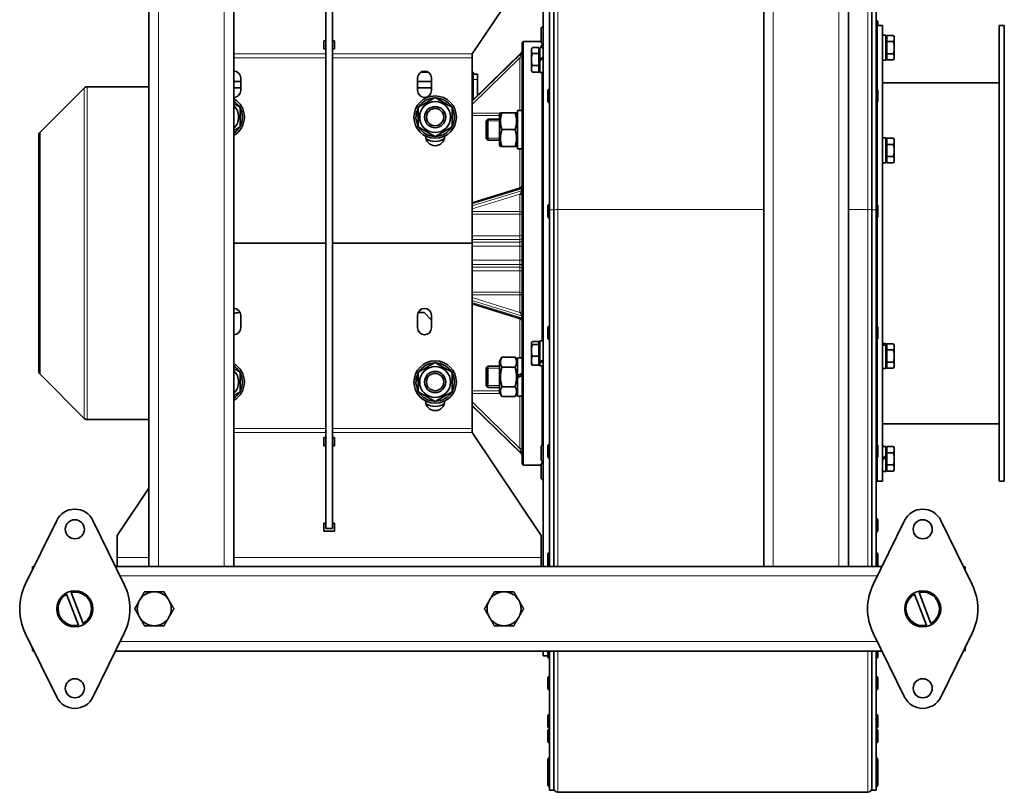
# Model space of a CAD drawing. Units: millimetres. Extents: x 37 to 2089, y -335 to 1941.
# Drawn here: x 833 to 1297, y 1394 to 1759 of the extents above; entities that cross this region are included whole.
import ezdxf

# ---------------------------------------------------------------- set-up
doc = ezdxf.new("R2010")
doc.units = ezdxf.units.MM
doc.layers.add('Widoczne (ISO)', color=7, linetype='Continuous', lineweight=35, true_color=0xe60000)
doc.layers.add('Widoczne wąskie (ISO)', color=7, linetype='Continuous', lineweight=9, true_color=0x8080ff)

msp = doc.modelspace()

# ---------------------------------------------------------------- linework, layer by layer
at = {"layer": 'Widoczne (ISO)'}
for p, q in [((893.94, 1500.59), (893.94, 1805.59)), ((933.94, 1500.59), (933.94, 1805.59)), ((1079.94, 1805.59), (1079.94, 1500.59)), ((1082.94, 1668.86), (1082.94, 1805.59)), ((1084.94, 1805.59), (1084.94, 1668.86)), ((1183.94, 1805.59), (1183.94, 1500.59)), ((1223.94, 1805.59), (1223.94, 1500.59)), ((1234.94, 1668.86), (1234.94, 1805.59)), ((1236.94, 1805.59), (1236.94, 1668.86)), ((1046.45, 1742.42), (1078.94, 1791.06)), ((977.44, 1518.54), (977.44, 1787.65)), ((980.44, 1518.54), (980.44, 1787.65)), ((1237.02, 1758.29), (1236.94, 1758.29)), ((1237.44, 1755.84), (1237.44, 1725.71)), ((1237.44, 1755.84), (1239.94, 1755.84)), ((1237.74, 1757.57), (1237.74, 1755.84)), ((1239.94, 1755.84), (1239.94, 1540.84)), ((1294.94, 1755.84), (1294.94, 1540.84)), ((1294.94, 1755.84), (1297.44, 1755.84)), ((1297.44, 1755.84), (1297.44, 1540.84)), ((1078.94, 1748.13), (1078.94, 1754.33)), ((1079.84, 1755.23), (1079.94, 1755.23)), ((1237.02, 1751.79), (1236.94, 1751.79)), ((1239.94, 1751.24), (1241.54, 1751.24)), ((1241.54, 1751.24), (1241.54, 1739.44)), ((976.44, 1744.75), (976.44, 1748.63)), ((976.44, 1748.63), (977.44, 1748.63)), ((976.44, 1748.62), (977.44, 1748.62)), ((980.44, 1748.63), (981.44, 1748.63)), ((980.44, 1748.62), (981.44, 1748.62)), ((981.44, 1748.63), (981.44, 1744.75)), ((1069.94, 1747.84), (1070.44, 1748.34)), ((1069.94, 1548.84), (1069.94, 1747.84)), ((1070.44, 1748.34), (1070.44, 1548.34)), ((1078.94, 1748.34), (1070.44, 1748.34)), ((1079.44, 1746.65), (1079.44, 1747.32)), ((1079.84, 1747.23), (1079.94, 1747.23)), ((1079.84, 1746.74), (1079.94, 1746.74)), ((1237.44, 1748.34), (1236.94, 1748.34)), ((1242.04, 1749.78), (1241.54, 1749.78)), ((1242.04, 1751.12), (1245.1, 1751.12)), ((1242.04, 1748.23), (1242.04, 1751.12)), ((1242.04, 1748.23), (1245.1, 1748.23)), ((1242.04, 1742.46), (1242.04, 1748.23)), ((1245.54, 1750.34), (1245.1, 1751.12)), ((1245.54, 1749.67), (1245.54, 1750.34)), ((1245.54, 1745.34), (1245.54, 1749.67)), ((977.44, 1744.75), (976.44, 1744.75)), ((981.44, 1744.75), (980.44, 1744.75)), ((1069.64, 1743.01), (1046.44, 1720.33)), ((1046.44, 1740.49), (1046.44, 1742.41)), ((1074.34, 1744.59), (1074.73, 1745.27)), ((1074.34, 1744.59), (1074.34, 1744)), ((1074.34, 1744), (1074.34, 1739.75)), ((1077.84, 1745.37), (1074.79, 1745.37)), ((1077.84, 1742.64), (1074.79, 1742.64)), ((1077.84, 1745.37), (1077.84, 1742.64)), ((1077.84, 1744.03), (1078.34, 1744.03)), ((1077.84, 1742.64), (1077.84, 1736.87)), ((1078.34, 1745.49), (1078.34, 1739.91)), ((1078.34, 1745.49), (1079.94, 1745.49)), ((1078.94, 1745.49), (1078.94, 1745.84)), ((1237.44, 1742.34), (1236.94, 1742.34)), ((1242.04, 1742.46), (1245.1, 1742.46)), ((1242.04, 1739.57), (1242.04, 1742.46)), ((1245.54, 1741.01), (1245.54, 1745.34)), ((1046.44, 1653.09), (1046.44, 1740.49)), ((1074.34, 1739.75), (1074.34, 1735.34)), ((1079.94, 1740.84), (1078.34, 1739.91)), ((1078.34, 1739.27), (1079.94, 1740.2)), ((1078.34, 1739.27), (1078.34, 1739.91)), ((1078.34, 1739.27), (1078.34, 1733.69)), ((1236.94, 1740.34), (1237.44, 1740.34)), ((1239.94, 1739.44), (1241.54, 1739.44)), ((1242.04, 1740.9), (1241.54, 1740.9)), ((1242.04, 1739.57), (1245.1, 1739.57)), ((1245.54, 1740.34), (1245.1, 1739.57)), ((1245.54, 1740.34), (1245.54, 1741.01)), ((1025.68, 1733.84), (1022.21, 1733.84)), ((1046.94, 1733.84), (1046.44, 1733.84)), ((1046.94, 1732.84), (1046.94, 1733.84)), ((1046.94, 1732.84), (1046.94, 1730.47)), ((1046.94, 1732.84), (1048.94, 1732.84)), ((1048.94, 1732.84), (1048.94, 1730.34)), ((1074.34, 1735.34), (1074.34, 1734.59)), ((1074.34, 1734.59), (1074.73, 1733.92)), ((1077.84, 1736.87), (1074.79, 1736.87)), ((1077.84, 1733.82), (1074.79, 1733.82)), ((1077.84, 1736.87), (1077.84, 1733.82)), ((1077.84, 1735.15), (1078.34, 1735.15)), ((1078.34, 1733.69), (1079.94, 1733.69)), ((1079.44, 1607.01), (1079.44, 1733.69)), ((933.94, 1729.34), (937.19, 1729.34)), ((937.19, 1731.09), (937.19, 1725.09)), ((1020.69, 1725.09), (1020.69, 1731.09)), ((1020.69, 1729.34), (1027.19, 1729.34)), ((1027.19, 1731.09), (1027.19, 1725.09)), ((1046.94, 1720.82), (1046.94, 1730.47)), ((1048.94, 1722.77), (1048.94, 1730.34)), ((1239.94, 1728.84), (1294.94, 1728.84)), ((842.53, 1705.45), (863.34, 1726.26)), ((893.94, 1726.84), (864.75, 1726.84)), ((933.94, 1726.34), (937.19, 1726.34)), ((1020.69, 1726.34), (1027.19, 1726.34)), ((1082.14, 1720.07), (1082.14, 1725.13)), ((1082.86, 1725.85), (1082.94, 1725.85)), ((1237.02, 1725.85), (1236.94, 1725.85)), ((1237.74, 1725.13), (1237.74, 1720.07)), ((1082.86, 1719.35), (1082.94, 1719.35)), ((1237.02, 1719.35), (1236.94, 1719.35)), ((1237.44, 1719.48), (1237.44, 1671.27)), ((1020.06, 1714.3), (1020.94, 1714.3)), ((1059.34, 1713.98), (1059.75, 1714.68)), ((1059.75, 1714.68), (1060.46, 1714.68)), ((1060.46, 1714.68), (1066.62, 1714.68)), ((1066.62, 1714.68), (1067.34, 1714.68)), ((1067.74, 1713.98), (1067.34, 1714.68)), ((1067.74, 1715.72), (1067.74, 1697.63)), ((1068.51, 1715.73), (1069.94, 1715.73)), ((1020.94, 1713.42), (1019.93, 1713.42)), ((1052.94, 1710.76), (1053.86, 1711.68)), ((1052.94, 1702.6), (1052.94, 1710.76)), ((1053.86, 1711.68), (1053.86, 1701.68)), ((1059.34, 1711.68), (1053.86, 1711.68)), ((1059.34, 1713.98), (1059.34, 1699.38)), ((1060.46, 1706.68), (1066.62, 1706.68)), ((841.94, 1592.65), (841.94, 1704.04)), ((1024.44, 1703.59), (1024.44, 1703.66)), ((1033.44, 1703.66), (1033.44, 1703.59)), ((1052.94, 1702.6), (1053.86, 1701.68)), ((1059.34, 1701.68), (1053.86, 1701.68)), ((1239.94, 1702.74), (1241.54, 1702.74)), ((1241.54, 1702.74), (1241.54, 1690.94)), ((1242.04, 1701.28), (1241.54, 1701.28)), ((1242.04, 1702.62), (1245.1, 1702.62)), ((1242.04, 1699.73), (1242.04, 1702.62)), ((1245.54, 1701.84), (1245.1, 1702.62)), ((1245.54, 1701.17), (1245.54, 1701.84)), ((1245.54, 1696.84), (1245.54, 1701.17)), ((1059.34, 1699.38), (1059.75, 1698.68)), ((1060.46, 1698.68), (1059.75, 1698.68)), ((1060.46, 1698.68), (1066.62, 1698.68)), ((1067.34, 1698.68), (1066.62, 1698.68)), ((1067.74, 1699.38), (1067.34, 1698.68)), ((1067.74, 1697.63), (1069.94, 1697.63)), ((1237.44, 1699.84), (1236.94, 1699.84)), ((1242.04, 1699.73), (1245.1, 1699.73)), ((1242.04, 1693.96), (1242.04, 1699.73)), ((1245.54, 1692.51), (1245.54, 1696.84)), ((1237.44, 1693.84), (1236.94, 1693.84)), ((1239.94, 1690.94), (1241.54, 1690.94)), ((1242.04, 1692.4), (1241.54, 1692.4)), ((1242.04, 1693.96), (1245.1, 1693.96)), ((1242.04, 1691.07), (1242.04, 1693.96)), ((1242.04, 1691.07), (1245.1, 1691.07)), ((1245.54, 1691.84), (1245.1, 1691.07)), ((1245.54, 1691.84), (1245.54, 1692.51)), ((1069.24, 1679.28), (1046.44, 1672.21)), ((1082.14, 1665.62), (1082.14, 1670.68)), ((1082.86, 1671.4), (1082.94, 1671.4)), ((1082.94, 1500.59), (1082.94, 1668.86)), ((1084.94, 1668.86), (1084.94, 1500.59)), ((1234.94, 1500.59), (1234.94, 1668.86)), ((1237.02, 1671.4), (1236.94, 1671.4)), ((1236.94, 1668.86), (1236.94, 1500.59)), ((1237.74, 1670.68), (1237.74, 1665.62)), ((1082.86, 1664.9), (1082.94, 1664.9)), ((1237.02, 1664.9), (1236.94, 1664.9)), ((1237.44, 1665.04), (1237.44, 1613.93)), ((977.44, 1653.09), (933.94, 1653.09)), ((977.44, 1653.09), (933.94, 1653.09)), ((1046.44, 1653.09), (980.44, 1653.09)), ((1046.44, 1653.09), (980.44, 1653.09)), ((1046.44, 1653.09), (1046.44, 1565.7)), ((1046.44, 1624.48), (1069.24, 1617.41)), ((936.26, 1620.34), (936.94, 1620.34)), ((937.19, 1619.09), (937.19, 1613.09)), ((1020.69, 1613.09), (1020.69, 1619.09)), ((1020.94, 1620.34), (1023.7, 1620.34)), ((1023.7, 1620.34), (1027.19, 1616.85)), ((1027.19, 1619.09), (1027.19, 1613.09)), ((1082.14, 1608.29), (1082.14, 1613.35)), ((1082.86, 1614.07), (1082.94, 1614.07)), ((1237.02, 1614.07), (1236.94, 1614.07)), ((1237.74, 1613.35), (1237.74, 1608.29)), ((1082.86, 1607.57), (1082.94, 1607.57)), ((1237.02, 1607.57), (1236.94, 1607.57)), ((1237.44, 1607.7), (1237.44, 1558.04)), ((1074.34, 1606.11), (1074.42, 1606.25)), ((1074.34, 1606.11), (1074.34, 1605.98)), ((1074.34, 1605.98), (1074.34, 1602.55)), ((1074.34, 1602.55), (1074.34, 1597.69)), ((1077.84, 1606.64), (1074.79, 1606.64)), ((1077.84, 1605.32), (1074.79, 1605.32)), ((1077.84, 1606.64), (1077.84, 1605.32)), ((1077.84, 1605.55), (1078.34, 1605.55)), ((1077.84, 1605.32), (1077.84, 1599.79)), ((1078.34, 1607.01), (1078.34, 1597.17)), ((1078.34, 1607.01), (1079.94, 1607.01)), ((1237.44, 1602.84), (1236.94, 1602.84)), ((1239.94, 1605.74), (1241.54, 1605.74)), ((1241.54, 1605.74), (1241.54, 1605.46)), ((1241.54, 1605.46), (1241.54, 1605.23)), ((1241.54, 1605.23), (1241.54, 1593.94)), ((1242.04, 1604.28), (1241.54, 1604.28)), ((1242.04, 1602.73), (1242.04, 1605.62)), ((1242.04, 1605.62), (1245.1, 1605.62)), ((1242.04, 1602.73), (1245.1, 1602.73)), ((1242.04, 1596.96), (1242.04, 1602.73)), ((1245.54, 1604.84), (1245.1, 1605.62)), ((1245.54, 1604.17), (1245.54, 1604.84)), ((1245.54, 1599.84), (1245.54, 1604.17)), ((1059.34, 1597.31), (1060.46, 1599.25)), ((1060.46, 1599.25), (1066.62, 1599.25)), ((1067.74, 1597.31), (1066.62, 1599.25)), ((1067.74, 1599.06), (1067.74, 1590.45)), ((1067.74, 1599.06), (1069.94, 1599.06)), ((1077.84, 1599.79), (1074.79, 1599.79)), ((1077.84, 1599.79), (1077.84, 1595.58)), ((1245.54, 1595.51), (1245.54, 1599.84)), ((1052.94, 1594.09), (1053.86, 1595.01)), ((1052.94, 1585.93), (1052.94, 1594.09)), ((1053.86, 1595.01), (1053.86, 1585.01)), ((1059.34, 1595.01), (1053.86, 1595.01)), ((1059.34, 1597.31), (1059.34, 1582.71)), ((1060.46, 1594.63), (1066.62, 1594.63)), ((1074.34, 1597.69), (1074.34, 1596.11)), ((1074.34, 1596.11), (1074.42, 1595.97)), ((1077.84, 1595.58), (1074.79, 1595.58)), ((1077.84, 1596.67), (1078.34, 1596.67)), ((1078.34, 1596.72), (1078.34, 1597.17)), ((1078.34, 1596.72), (1078.34, 1595.21)), ((1078.34, 1595.21), (1079.94, 1595.21)), ((1079.44, 1557.85), (1079.44, 1595.21)), ((1237.44, 1596.84), (1236.94, 1596.84)), ((1239.94, 1593.94), (1241.54, 1593.94)), ((1242.04, 1595.4), (1241.54, 1595.4)), ((1242.04, 1596.96), (1245.1, 1596.96)), ((1242.04, 1594.07), (1242.04, 1596.96)), ((1242.04, 1594.07), (1245.1, 1594.07)), ((1245.54, 1594.84), (1245.1, 1594.07)), ((1245.54, 1594.84), (1245.54, 1595.51)), ((842.53, 1591.24), (863.34, 1570.43)), ((1020.06, 1589.3), (1020.94, 1589.3)), ((1069.94, 1591.72), (1067.74, 1590.45)), ((1067.74, 1589.57), (1069.94, 1590.84)), ((1067.74, 1589.57), (1067.74, 1590.45)), ((1067.74, 1589.57), (1067.74, 1580.96)), ((1020.94, 1588.42), (1019.93, 1588.42)), ((1052.94, 1585.93), (1053.86, 1585.01)), ((1059.34, 1585.01), (1053.86, 1585.01)), ((1060.46, 1585.39), (1066.62, 1585.39)), ((1059.34, 1582.71), (1060.46, 1580.77)), ((1060.46, 1580.77), (1066.62, 1580.77)), ((1067.74, 1582.71), (1066.62, 1580.77)), ((1067.74, 1580.96), (1069.94, 1580.96)), ((1024.44, 1578.59), (1024.44, 1578.66)), ((1033.44, 1578.66), (1033.44, 1578.59)), ((1046.44, 1576.36), (1069.64, 1553.68)), ((893.94, 1569.84), (864.75, 1569.84)), ((1046.44, 1565.7), (1046.44, 1563.78)), ((1239.94, 1567.84), (1294.94, 1567.84)), ((976.44, 1561.44), (976.44, 1557.55)), ((977.44, 1561.44), (976.44, 1561.44)), ((981.44, 1561.44), (980.44, 1561.44)), ((981.44, 1557.55), (981.44, 1561.44)), ((1046.45, 1563.77), (1078.94, 1515.12)), ((976.44, 1557.57), (977.44, 1557.57)), ((976.44, 1557.55), (977.44, 1557.55)), ((980.44, 1557.57), (981.44, 1557.57)), ((980.44, 1557.55), (981.44, 1557.55)), ((1078.94, 1550.85), (1078.94, 1557.05)), ((1079.84, 1557.95), (1079.94, 1557.95)), ((1082.14, 1552.39), (1082.14, 1557.45)), ((1082.86, 1558.17), (1082.94, 1558.17)), ((1237.02, 1558.17), (1236.94, 1558.17)), ((1237.74, 1557.45), (1237.74, 1552.39)), ((1239.94, 1557.24), (1241.54, 1557.24)), ((1241.54, 1557.24), (1241.54, 1552.59)), ((1242.04, 1554.23), (1242.04, 1557.12)), ((1242.04, 1557.12), (1245.1, 1557.12)), ((1245.54, 1556.34), (1245.1, 1557.12)), ((1245.54, 1555.67), (1245.54, 1556.34)), ((1082.86, 1551.67), (1082.94, 1551.67)), ((1237.02, 1551.67), (1236.94, 1551.67)), ((1237.44, 1551.81), (1237.44, 1540.84)), ((1241.54, 1552.59), (1239.94, 1551.66)), ((1239.94, 1551.02), (1241.54, 1551.95)), ((1242.04, 1555.78), (1241.54, 1555.78)), ((1241.54, 1552.59), (1241.54, 1551.95)), ((1241.54, 1551.95), (1241.54, 1545.44)), ((1242.04, 1548.46), (1242.04, 1554.23)), ((1242.04, 1554.23), (1245.1, 1554.23)), ((1245.54, 1551.34), (1245.54, 1555.67)), ((1069.94, 1548.84), (1070.44, 1548.34)), ((1078.94, 1548.34), (1070.44, 1548.34)), ((1078.94, 1542.36), (1078.94, 1548.56)), ((1079.44, 1549.37), (1079.44, 1550.04)), ((1079.84, 1549.95), (1079.94, 1549.95)), ((1079.84, 1549.46), (1079.94, 1549.46)), ((1237.44, 1548.34), (1236.94, 1548.34)), ((1242.04, 1546.9), (1241.54, 1546.9)), ((1242.04, 1548.46), (1245.1, 1548.46)), ((1242.04, 1545.57), (1242.04, 1548.46)), ((1245.54, 1547.01), (1245.54, 1551.34)), ((1245.54, 1546.34), (1245.54, 1547.01)), ((1239.94, 1545.44), (1241.54, 1545.44)), ((1242.04, 1545.57), (1245.1, 1545.57)), ((1245.54, 1546.34), (1245.1, 1545.57)), ((878.94, 1515.12), (893.94, 1537.58)), ((1079.84, 1541.46), (1079.94, 1541.46)), ((1237.44, 1540.84), (1239.94, 1540.84)), ((1294.94, 1540.84), (1297.44, 1540.84)), ((835.6, 1492.03), (850.41, 1522.27)), ((867.47, 1522.27), (882.29, 1492.03)), ((977.44, 1521.06), (976.44, 1521.06)), ((976.44, 1521.06), (976.44, 1517.18)), ((981.44, 1521.06), (980.44, 1521.06)), ((981.44, 1517.18), (981.44, 1521.06)), ((1079.83, 1500.59), (1079.83, 1523.34)), ((1079.94, 1523.34), (1079.83, 1523.34)), ((1235.6, 1492.03), (1250.41, 1522.27)), ((1237.02, 1523.26), (1236.94, 1523.26)), ((1237.74, 1522.54), (1237.74, 1517.48)), ((1267.47, 1522.27), (1282.29, 1492.03)), ((878.94, 1515.12), (878.94, 1504.8)), ((976.44, 1517.2), (981.44, 1517.2)), ((976.44, 1517.18), (981.44, 1517.18)), ((977.44, 1518.54), (980.44, 1518.54)), ((1078.94, 1515.12), (1078.94, 1504.8)), ((1237.02, 1516.76), (1236.94, 1516.76)), ((1082.14, 1501.27), (1082.14, 1506.33)), ((1082.86, 1507.05), (1082.94, 1507.05)), ((1237.02, 1507.05), (1236.94, 1507.05)), ((1237.74, 1506.33), (1237.74, 1501.27)), ((838.94, 1498.87), (838.94, 1500.34)), ((893.94, 1500.59), (878.1, 1500.59)), ((878.94, 1500.59), (878.94, 1504.8)), ((893.94, 1500.59), (898.44, 1500.59)), ((929.44, 1500.59), (898.44, 1500.59)), ((929.44, 1500.59), (933.94, 1500.59)), ((1183.94, 1500.59), (933.94, 1500.59)), ((1078.94, 1500.59), (1078.94, 1504.8)), ((1188.44, 1500.59), (1183.94, 1500.59)), ((1188.44, 1500.59), (1219.44, 1500.59)), ((1223.94, 1500.59), (1219.44, 1500.59)), ((1239.79, 1500.59), (1223.94, 1500.59)), ((1278.94, 1498.87), (1278.94, 1500.34)), ((860.68, 1472.89), (855.05, 1487.47)), ((857.21, 1488.3), (862.83, 1473.72)), ((1260.68, 1472.89), (1255.05, 1487.47)), ((1257.21, 1488.3), (1262.83, 1473.72)), ((850.41, 1438.91), (835.6, 1469.15)), ((882.29, 1469.15), (867.47, 1438.91)), ((1250.41, 1438.91), (1235.6, 1469.15)), ((1282.29, 1469.15), (1267.47, 1438.91)), ((838.94, 1460.85), (838.94, 1462.32)), ((1239.79, 1460.59), (878.1, 1460.59)), ((1079.94, 1460.59), (1079.94, 1458.34)), ((1082.14, 1457.95), (1082.14, 1460.59)), ((1082.94, 1394.99), (1082.94, 1460.59)), ((1084.94, 1460.59), (1084.94, 1394.99)), ((1234.94, 1394.99), (1234.94, 1460.59)), ((1236.94, 1460.59), (1236.94, 1394.99)), ((1237.74, 1460.59), (1237.74, 1457.95)), ((1278.94, 1460.85), (1278.94, 1462.32)), ((1079.94, 1458.34), (1082.14, 1458.34)), ((1082.86, 1457.23), (1082.94, 1457.23)), ((1237.02, 1457.23), (1236.94, 1457.23)), ((1082.14, 1442.98), (1082.14, 1448.04)), ((1082.86, 1448.76), (1082.94, 1448.76)), ((1237.02, 1448.76), (1236.94, 1448.76)), ((1237.74, 1448.04), (1237.74, 1442.98)), ((1082.86, 1442.26), (1082.94, 1442.26)), ((1237.02, 1442.26), (1236.94, 1442.26)), ((1082.86, 1430.81), (1082.94, 1430.81)), ((1237.02, 1430.81), (1236.94, 1430.81)), ((1082.14, 1425.03), (1082.14, 1430.09)), ((1237.74, 1430.09), (1237.74, 1425.03)), ((1082.14, 1418.02), (1082.14, 1423.08)), ((1082.86, 1424.31), (1082.94, 1424.31)), ((1082.86, 1423.8), (1082.94, 1423.8)), ((1237.02, 1424.31), (1236.94, 1424.31)), ((1237.02, 1423.8), (1236.94, 1423.8)), ((1237.74, 1423.08), (1237.74, 1418.02)), ((1082.86, 1417.3), (1082.94, 1417.3)), ((1237.02, 1417.3), (1236.94, 1417.3)), ((1082.14, 1404.46), (1082.14, 1409.52)), ((1082.86, 1410.24), (1082.94, 1410.24)), ((1237.02, 1410.24), (1236.94, 1410.24)), ((1237.74, 1409.52), (1237.74, 1404.46)), ((1082.14, 1402.65), (1082.14, 1404.46)), ((1082.86, 1403.74), (1082.94, 1403.74)), ((1082.86, 1403.24), (1082.94, 1403.24)), ((1237.02, 1403.74), (1236.94, 1403.74)), ((1237.02, 1403.24), (1236.94, 1403.24)), ((1237.74, 1404.46), (1237.74, 1402.65)), ((1082.14, 1397.46), (1082.14, 1402.52)), ((1237.74, 1402.52), (1237.74, 1397.46)), ((1082.86, 1396.74), (1082.94, 1396.74)), ((1084.94, 1394.99), (1082.94, 1394.99)), ((1233.07, 1393.99), (1086.82, 1393.99)), ((1236.94, 1394.99), (1234.94, 1394.99)), ((1237.02, 1396.74), (1236.94, 1396.74))]:
    msp.add_line(p, q, dxfattribs=at)
for centre, radius in [((1028.94, 1712.59), 10), ((1028.94, 1712.59), 7.3), ((1028.94, 1712.59), 5), ((1028.94, 1712.59), 4.08), ((1028.94, 1587.59), 10), ((1028.94, 1587.59), 7.3), ((1028.94, 1587.59), 5), ((1028.94, 1587.59), 4.08), ((858.94, 1518.09), 4.5), ((1258.94, 1518.09), 4.5), ((858.94, 1480.59), 8.5), ((1258.94, 1480.59), 8.5), ((858.94, 1443.09), 4.5), ((1258.94, 1443.09), 4.5)]:
    msp.add_circle(centre, radius, dxfattribs=at)
for centre, radius, start, end in [((1237.02, 1757.57), 0.72, 0, 90), ((1079.84, 1754.33), 0.9, 90, 180), ((1237.02, 1752.51), 0.72, 270, 305.6853), ((1079.84, 1748.13), 0.9, 180, 270), ((1079.84, 1745.84), 0.9, 90, 180), ((1068.94, 1743.72), 1, 314.354, 0), ((933.94, 1731.09), 3.25, 0, 90), ((1023.94, 1731.09), 3.25, 0, 180), ((864.75, 1724.84), 2, 90, 135), ((933.94, 1725.09), 3.25, 270, 0), ((1023.94, 1725.09), 3.25, 180, 0), ((1082.86, 1725.13), 0.72, 90, 180), ((1237.02, 1725.13), 0.72, 0, 90), ((928.94, 1712.59), 10, 300, 60), ((928.94, 1712.59), 9.05, 32.126, 56.4623), ((1028.94, 1712.59), 9.05, 92.126, 147.874), ((1028.94, 1712.59), 9.05, 32.126, 87.874), ((1082.86, 1720.07), 0.72, 180, 270), ((1237.02, 1720.07), 0.72, 270, 0), ((928.94, 1712.59), 7.3, 313.2302, 46.7698), ((928.94, 1712.59), 9.05, 332.126, 27.874), ((1028.94, 1712.59), 9.05, 169.1074, 174.7368), ((1028.94, 1712.59), 9.05, 152.126, 169.1074), ((1028.94, 1712.59), 9.05, 332.126, 27.874), ((1028.94, 1712.59), 9.05, 174.7368, 207.874), ((843.94, 1704.04), 2, 135, 180), ((928.94, 1712.59), 9.05, 303.5377, 327.874), ((1028.94, 1712.59), 9.05, 212.126, 267.874), ((1028.94, 1712.59), 9.05, 272.126, 327.874), ((1028.94, 1703.59), 4.5, 180, 0), ((1028.94, 1709.09), 8, 237.2362, 302.7638), ((1068.94, 1680.24), 1, 287.2234, 0), ((1082.86, 1670.68), 0.72, 90, 180), ((1237.02, 1670.68), 0.72, 0, 90), ((1082.86, 1665.62), 0.72, 180, 270), ((1237.02, 1665.62), 0.72, 270, 0), ((933.94, 1619.09), 3.25, 0, 90), ((1023.94, 1619.09), 3.25, 0, 180), ((936.26, 1615.34), 5, 90, 117.5642), ((1068.94, 1616.45), 1, 0, 72.7766), ((933.94, 1613.09), 3.25, 270, 0), ((1023.94, 1613.09), 3.25, 180, 0), ((1082.86, 1613.35), 0.72, 90, 180), ((1237.02, 1613.35), 0.72, 0, 90), ((1082.86, 1608.29), 0.72, 180, 270), ((1237.02, 1608.29), 0.72, 270, 0), ((928.94, 1587.59), 10, 300, 60), ((928.94, 1587.59), 9.05, 32.126, 56.4623), ((1028.94, 1587.59), 9.05, 92.126, 147.874), ((1028.94, 1587.59), 9.05, 32.126, 87.874), ((843.94, 1592.65), 2, 180, 225), ((928.94, 1587.59), 7.3, 313.2302, 46.7698), ((928.94, 1587.59), 9.05, 332.126, 27.874), ((1028.94, 1587.59), 9.05, 169.1074, 174.7368), ((1028.94, 1587.59), 9.05, 152.126, 169.1074), ((1028.94, 1587.59), 9.05, 332.126, 27.874), ((1028.94, 1587.59), 9.05, 174.7368, 207.874), ((928.94, 1587.59), 9.05, 303.5377, 327.874), ((1028.94, 1587.59), 9.05, 212.126, 267.874), ((1028.94, 1587.59), 9.05, 272.126, 327.874), ((1028.94, 1578.59), 4.5, 180, 0), ((1028.94, 1584.09), 8, 237.2362, 302.7638), ((864.75, 1571.84), 2, 225, 270), ((1079.84, 1557.05), 0.9, 90, 180), ((1082.86, 1557.45), 0.72, 90, 180), ((1237.02, 1557.45), 0.72, 0, 90), ((1068.94, 1552.97), 1, 0, 45.646), ((1082.86, 1552.39), 0.72, 180, 270), ((1237.02, 1552.39), 0.72, 270, 0), ((1079.84, 1550.85), 0.9, 180, 270), ((1079.84, 1548.56), 0.9, 90, 180), ((1079.84, 1542.36), 0.9, 180, 270), ((858.94, 1518.09), 9.5, 26.1039, 153.8961), ((1258.94, 1518.09), 9.5, 26.1039, 153.8961), ((1237.02, 1522.54), 0.72, 0, 90), ((1237.02, 1517.48), 0.72, 270, 0), ((1082.86, 1506.33), 0.72, 90, 180), ((1237.02, 1506.33), 0.72, 0, 90), ((840.44, 1496.09), 4.5, 98.678, 109.4712), ((1082.86, 1501.27), 0.72, 180, 248.7931), ((1237.02, 1501.27), 0.72, 291.2069, 0), ((1277.44, 1496.09), 4.5, 70.5288, 81.322), ((858.94, 1480.59), 26, 153.8961, 206.1039), ((858.94, 1480.59), 26, 333.8961, 26.1039), ((1258.94, 1480.59), 26, 153.8961, 206.1039), ((1258.94, 1480.59), 26, 333.8961, 26.1039), ((858.94, 1480.59), 7.9, 119.5036, 282.6898), ((858.94, 1480.59), 7.9, 299.5036, 102.6898), ((896.44, 1480.59), 8, 90, 150), ((896.44, 1480.59), 8, 30, 90), ((1061.44, 1480.59), 8, 90, 150), ((1061.44, 1480.59), 8, 30, 90), ((1258.94, 1480.59), 7.9, 119.5036, 282.6898), ((1258.94, 1480.59), 7.9, 299.5036, 102.6898), ((896.44, 1480.59), 8, 150, 210), ((896.44, 1480.59), 8, 330, 30), ((1061.44, 1480.59), 8, 150, 210), ((1061.44, 1480.59), 8, 330, 30), ((896.44, 1480.59), 8, 210, 270), ((896.44, 1480.59), 8, 270, 330), ((1061.44, 1480.59), 8, 210, 270), ((1061.44, 1480.59), 8, 270, 330), ((840.44, 1465.09), 4.5, 250.5288, 261.322), ((1277.44, 1465.09), 4.5, 278.678, 289.4712), ((1082.86, 1457.95), 0.72, 180, 270), ((1237.02, 1457.95), 0.72, 270, 0), ((1082.86, 1448.04), 0.72, 90, 180), ((1237.02, 1448.04), 0.72, 0, 90), ((1082.86, 1442.98), 0.72, 180, 270), ((1237.02, 1442.98), 0.72, 270, 0), ((858.94, 1443.09), 9.5, 206.1039, 333.8961), ((1258.94, 1443.09), 9.5, 206.1039, 333.8961), ((1082.86, 1430.09), 0.72, 90, 180), ((1237.02, 1430.09), 0.72, 0, 90), ((1082.86, 1425.03), 0.72, 180, 270), ((1082.86, 1423.08), 0.72, 90, 180), ((1237.02, 1425.03), 0.72, 270, 0), ((1237.02, 1423.08), 0.72, 0, 90), ((1082.86, 1418.02), 0.72, 180, 270), ((1237.02, 1418.02), 0.72, 270, 0), ((1082.86, 1409.52), 0.72, 90, 180), ((1237.02, 1409.52), 0.72, 0, 90), ((1082.86, 1404.46), 0.72, 180, 270), ((1082.86, 1402.52), 0.72, 90, 180), ((1237.02, 1404.46), 0.72, 270, 0), ((1237.02, 1402.52), 0.72, 0, 90), ((1082.86, 1402.65), 0.72, 180, 185.137), ((1237.02, 1402.65), 0.72, 354.863, 0), ((1082.86, 1397.46), 0.72, 180, 270), ((1086.82, 1395.87), 1.87, 180, 270), ((1233.07, 1395.87), 1.87, 270, 0), ((1237.02, 1397.46), 0.72, 270, 0)]:
    msp.add_arc(centre, radius, start, end, dxfattribs=at)
for centre, major_axis, ratio, start_param, end_param in [((1068.51, 1706.68), (-15.68, 0), 0.57735, 4.712389, 4.761027), ((1239.39, 1599.84), (-10.08, -3.76), 0.451416, 4.333252, 4.491388), ((1240.5, 1599.84), (-10.08, -3.76), 0.451416, 4.443141, 4.599916), ((1077.79, 1601.11), (-10.09, -4.79), 0.341999, 1.464185, 1.622321), ((1078.9, 1601.11), (-10.09, -4.79), 0.341999, 1.355657, 1.512433)]:
    msp.add_ellipse(centre, major_axis=major_axis, ratio=ratio, start_param=start_param, end_param=end_param, dxfattribs=at)
for points, weights in [([(1245.54, 1749.67), (1245.54, 1750.34), (1245.1, 1751.12)], [1, 1.0379548493, 1]), ([(1245.1, 1748.23), (1245.54, 1749), (1245.54, 1749.67)], [1, 1.0379548493, 1]), ([(1245.54, 1745.34), (1245.54, 1746.68), (1245.1, 1748.23)], [1, 1.0379548493, 1]), ([(1074.79, 1745.37), (1074.34, 1744.63), (1074.34, 1744)], [1, 1.0379548493, 1]), ([(1074.34, 1744), (1074.34, 1743.37), (1074.79, 1742.64)], [1, 1.0379548493, 1]), ([(1074.79, 1742.64), (1074.34, 1741.09), (1074.34, 1739.75)], [1, 1.0379548493, 1]), ([(1245.1, 1742.46), (1245.54, 1744), (1245.54, 1745.34)], [1, 1.0379548493, 1]), ([(1245.54, 1741.01), (1245.54, 1741.68), (1245.1, 1742.46)], [1, 1.0379548493, 1]), ([(1074.34, 1739.75), (1074.34, 1738.41), (1074.79, 1736.87)], [1, 1.0379548493, 1]), ([(1245.1, 1739.57), (1245.54, 1740.34), (1245.54, 1741.01)], [1, 1.0379548493, 1]), ([(1074.79, 1736.87), (1074.34, 1736.05), (1074.34, 1735.34)], [1, 1.0379548493, 1]), ([(1074.34, 1735.34), (1074.34, 1734.64), (1074.79, 1733.82)], [1, 1.0379548493, 1]), ([(1074.79, 1733.82), (1074.76, 1733.87), (1074.73, 1733.92)], [1, 1.0024478342, 1.0045799305]), ([(933.94, 1718.95), (935.34, 1718.14), (936.94, 1717.21)], [1.07179676972, 1.05662432703, 1]), ([(1020.94, 1717.21), (1024.94, 1719.52), (1028.94, 1721.83)], [1, 1.15470053838, 1]), ([(1028.94, 1721.83), (1032.94, 1719.52), (1036.94, 1717.21)], [1, 1.15470053838, 1]), ([(936.94, 1717.21), (936.94, 1712.59), (936.94, 1707.98)], [1, 1.15470053838, 1]), ([(1020.94, 1707.98), (1020.94, 1712.59), (1020.94, 1717.21)], [1, 1.15470053838, 1]), ([(1036.94, 1717.21), (1036.94, 1712.59), (1036.94, 1707.98)], [1, 1.15470053838, 1]), ([(1060.46, 1714.68), (1059.13, 1710.68), (1060.46, 1706.68)], [1, 1.15470053838, 1]), ([(1066.62, 1706.68), (1067.96, 1710.68), (1066.62, 1714.68)], [1, 1.15470053838, 1]), ([(936.94, 1707.98), (935.34, 1707.05), (933.94, 1706.24)], [1, 1.05662432703, 1.07179676972]), ([(1028.94, 1703.36), (1024.94, 1705.67), (1020.94, 1707.98)], [1, 1.15470053838, 1]), ([(1036.94, 1707.98), (1032.94, 1705.67), (1028.94, 1703.36)], [1, 1.15470053838, 1]), ([(1060.46, 1706.68), (1059.13, 1702.68), (1060.46, 1698.68)], [1, 1.15470053838, 1]), ([(1066.62, 1698.68), (1067.96, 1702.68), (1066.62, 1706.68)], [1, 1.15470053838, 1]), ([(1245.54, 1701.17), (1245.54, 1701.84), (1245.1, 1702.62)], [1, 1.0379548493, 1]), ([(1245.1, 1699.73), (1245.54, 1700.5), (1245.54, 1701.17)], [1, 1.0379548493, 1]), ([(1245.54, 1696.84), (1245.54, 1698.18), (1245.1, 1699.73)], [1, 1.0379548493, 1]), ([(1245.1, 1693.96), (1245.54, 1695.5), (1245.54, 1696.84)], [1, 1.0379548493, 1]), ([(1245.54, 1692.51), (1245.54, 1693.18), (1245.1, 1693.96)], [1, 1.0379548493, 1]), ([(1245.1, 1691.07), (1245.54, 1691.84), (1245.54, 1692.51)], [1, 1.0379548493, 1]), ([(1074.79, 1606.64), (1074.34, 1606.28), (1074.34, 1605.98)], [1, 1.0379548493, 1]), ([(1074.34, 1605.98), (1074.34, 1605.67), (1074.79, 1605.32)], [1, 1.0379548493, 1]), ([(1074.79, 1605.32), (1074.34, 1603.84), (1074.34, 1602.55)], [1, 1.0379548493, 1]), ([(1074.34, 1602.55), (1074.34, 1601.27), (1074.79, 1599.79)], [1, 1.0379548493, 1]), ([(1245.54, 1604.17), (1245.54, 1604.84), (1245.1, 1605.62)], [1, 1.0379548493, 1]), ([(1245.1, 1602.73), (1245.54, 1603.5), (1245.54, 1604.17)], [1, 1.0379548493, 1]), ([(1245.54, 1599.84), (1245.54, 1601.18), (1245.1, 1602.73)], [1, 1.0379548493, 1]), ([(1060.46, 1599.25), (1059.13, 1596.94), (1060.46, 1594.63)], [1, 1.15470053838, 1]), ([(1066.62, 1594.63), (1067.96, 1596.94), (1066.62, 1599.25)], [1, 1.15470053838, 1]), ([(1074.79, 1599.79), (1074.34, 1598.66), (1074.34, 1597.69)], [1, 1.0379548493, 1]), ([(1245.1, 1596.96), (1245.54, 1598.5), (1245.54, 1599.84)], [1, 1.0379548493, 1]), ([(933.94, 1593.95), (935.34, 1593.14), (936.94, 1592.21)], [1.07179676972, 1.05662432703, 1]), ([(1020.94, 1592.21), (1024.94, 1594.52), (1028.94, 1596.83)], [1, 1.15470053838, 1]), ([(1028.94, 1596.83), (1032.94, 1594.52), (1036.94, 1592.21)], [1, 1.15470053838, 1]), ([(1060.46, 1594.63), (1059.13, 1590.01), (1060.46, 1585.39)], [1, 1.15470053838, 1]), ([(1066.62, 1585.39), (1067.96, 1590.01), (1066.62, 1594.63)], [1, 1.15470053838, 1]), ([(1074.34, 1597.69), (1074.34, 1596.71), (1074.79, 1595.58)], [1, 1.0379548493, 1]), ([(1074.79, 1595.58), (1074.53, 1595.79), (1074.42, 1595.97)], [1, 1.02190093626, 1.01852705163]), ([(1245.54, 1595.51), (1245.54, 1596.18), (1245.1, 1596.96)], [1, 1.0379548493, 1]), ([(1245.1, 1594.07), (1245.54, 1594.84), (1245.54, 1595.51)], [1, 1.0379548493, 1]), ([(936.94, 1592.21), (936.94, 1587.59), (936.94, 1582.98)], [1, 1.15470053838, 1]), ([(1020.94, 1582.98), (1020.94, 1587.59), (1020.94, 1592.21)], [1, 1.15470053838, 1]), ([(1036.94, 1592.21), (1036.94, 1587.59), (1036.94, 1582.98)], [1, 1.15470053838, 1]), ([(1060.46, 1585.39), (1059.13, 1583.08), (1060.46, 1580.77)], [1, 1.15470053838, 1]), ([(1066.62, 1580.77), (1067.96, 1583.08), (1066.62, 1585.39)], [1, 1.15470053838, 1]), ([(936.94, 1582.98), (935.34, 1582.05), (933.94, 1581.24)], [1, 1.05662432703, 1.07179676972]), ([(1028.94, 1578.36), (1024.94, 1580.67), (1020.94, 1582.98)], [1, 1.15470053838, 1]), ([(1036.94, 1582.98), (1032.94, 1580.67), (1028.94, 1578.36)], [1, 1.15470053838, 1]), ([(1245.54, 1555.67), (1245.54, 1556.34), (1245.1, 1557.12)], [1, 1.0379548493, 1]), ([(1245.1, 1554.23), (1245.54, 1555), (1245.54, 1555.67)], [1, 1.0379548493, 1]), ([(1245.54, 1551.34), (1245.54, 1552.68), (1245.1, 1554.23)], [1, 1.0379548493, 1]), ([(1245.1, 1548.46), (1245.54, 1550), (1245.54, 1551.34)], [1, 1.0379548493, 1]), ([(1245.54, 1547.01), (1245.54, 1547.68), (1245.1, 1548.46)], [1, 1.0379548493, 1]), ([(1245.1, 1545.57), (1245.54, 1546.34), (1245.54, 1547.01)], [1, 1.0379548493, 1]), ([(889.52, 1484.59), (890.59, 1486.45), (891.82, 1488.59)], [1, 1.0379548493, 1]), ([(891.82, 1488.59), (894.3, 1488.59), (896.44, 1488.59)], [1, 1.0379548493, 1]), ([(896.44, 1488.59), (898.59, 1488.59), (901.06, 1488.59)], [1, 1.0379548493, 1]), ([(901.06, 1488.59), (902.3, 1486.45), (903.37, 1484.59)], [1, 1.0379548493, 1]), ([(1054.52, 1484.59), (1055.59, 1486.45), (1056.82, 1488.59)], [1, 1.0379548493, 1]), ([(1056.82, 1488.59), (1059.3, 1488.59), (1061.44, 1488.59)], [1, 1.0379548493, 1]), ([(1061.44, 1488.59), (1063.59, 1488.59), (1066.06, 1488.59)], [1, 1.0379548493, 1]), ([(1066.06, 1488.59), (1067.3, 1486.45), (1068.37, 1484.59)], [1, 1.0379548493, 1]), ([(887.21, 1480.59), (888.44, 1482.74), (889.52, 1484.59)], [1, 1.0379548493, 1]), ([(903.37, 1484.59), (904.44, 1482.74), (905.68, 1480.59)], [1, 1.0379548493, 1]), ([(1052.21, 1480.59), (1053.44, 1482.74), (1054.52, 1484.59)], [1, 1.0379548493, 1]), ([(1068.37, 1484.59), (1069.44, 1482.74), (1070.68, 1480.59)], [1, 1.0379548493, 1]), ([(889.52, 1476.59), (888.44, 1478.45), (887.21, 1480.59)], [1, 1.0379548493, 1]), ([(905.68, 1480.59), (904.44, 1478.45), (903.37, 1476.59)], [1, 1.0379548493, 1]), ([(1054.52, 1476.59), (1053.44, 1478.45), (1052.21, 1480.59)], [1, 1.0379548493, 1]), ([(1070.68, 1480.59), (1069.44, 1478.45), (1068.37, 1476.59)], [1, 1.0379548493, 1]), ([(891.82, 1472.59), (890.59, 1474.74), (889.52, 1476.59)], [1, 1.0379548493, 1]), ([(896.44, 1472.59), (894.3, 1472.59), (891.82, 1472.59)], [1, 1.0379548493, 1]), ([(901.06, 1472.59), (898.59, 1472.59), (896.44, 1472.59)], [1, 1.0379548493, 1]), ([(903.37, 1476.59), (902.3, 1474.74), (901.06, 1472.59)], [1, 1.0379548493, 1]), ([(1056.82, 1472.59), (1055.59, 1474.74), (1054.52, 1476.59)], [1, 1.0379548493, 1]), ([(1061.44, 1472.59), (1059.3, 1472.59), (1056.82, 1472.59)], [1, 1.0379548493, 1]), ([(1066.06, 1472.59), (1063.59, 1472.59), (1061.44, 1472.59)], [1, 1.0379548493, 1]), ([(1068.37, 1476.59), (1067.3, 1474.74), (1066.06, 1472.59)], [1, 1.0379548493, 1])]:
    msp.add_rational_spline(points, weights, degree=2, dxfattribs=at)
for points in [[(1046.44, 1742.41), (1046.45, 1742.42), (1046.45, 1742.42), (1046.45, 1742.42)], [(1046.44, 1563.78), (1046.45, 1563.77), (1046.45, 1563.77), (1046.45, 1563.77)]]:
    msp.add_open_spline(points, degree=3, dxfattribs=at)
at = {"layer": 'Widoczne wąskie (ISO)'}
for p, q in [((898.44, 1500.59), (898.44, 1805.59)), ((929.44, 1500.59), (929.44, 1805.59)), ((1086.82, 1805.59), (1086.82, 1669)), ((1188.44, 1805.59), (1188.44, 1500.59)), ((1219.44, 1805.59), (1219.44, 1500.59)), ((1233.07, 1669), (1233.07, 1805.59)), ((1237.02, 1751.79), (1237.02, 1758.29)), ((1079.84, 1755.23), (1079.84, 1747.23)), ((1079.84, 1746.74), (1079.84, 1745.49)), ((1237.44, 1747.75), (1236.94, 1747.75)), ((933.94, 1742.42), (977.44, 1742.42)), ((980.44, 1742.42), (1046.45, 1742.42)), ((1046.44, 1720.31), (1069.65, 1743)), ((1069.65, 1742.79), (1046.44, 1720.1)), ((1069.65, 1743), (1069.65, 1742.79)), ((1236.94, 1742.94), (1237.44, 1742.94)), ((933.94, 1740.49), (977.44, 1740.49)), ((980.44, 1740.49), (1046.44, 1740.49)), ((1046.44, 1718.51), (1068.94, 1740.51)), ((1068.94, 1740.51), (1068.94, 1715.73)), ((1046.94, 1730.34), (1048.94, 1730.34)), ((863.34, 1570.43), (863.34, 1726.26)), ((864.75, 1726.84), (864.75, 1569.84)), ((1082.86, 1725.85), (1082.86, 1719.35)), ((1237.02, 1719.35), (1237.02, 1725.85)), ((1059.62, 1714.47), (1046.44, 1714.47)), ((1067.74, 1714.47), (1067.46, 1714.47)), ((1046.44, 1713.29), (1059.34, 1713.29)), ((1059.34, 1710.78), (1052.97, 1710.78)), ((842.53, 1705.45), (842.53, 1591.24)), ((1052.97, 1702.58), (1059.34, 1702.58)), ((1068.94, 1679.19), (1068.94, 1697.63)), ((1237.44, 1699.25), (1236.94, 1699.25)), ((1236.94, 1694.44), (1237.44, 1694.44)), ((1046.44, 1671.6), (1069.65, 1678.8)), ((1069.65, 1677.85), (1046.44, 1670.65)), ((1069.65, 1678.8), (1069.65, 1677.85)), ((1046.44, 1669.26), (1068.94, 1676.24)), ((1068.94, 1676.24), (1068.94, 1667.98)), ((1068.94, 1667.98), (1046.44, 1667.98)), ((1068.94, 1666.76), (1068.94, 1667.98)), ((1082.86, 1671.4), (1082.86, 1664.9)), ((1084.94, 1668.86), (1082.94, 1668.86)), ((1086.82, 1669), (1086.82, 1500.59)), ((1183.94, 1669), (1086.82, 1669)), ((1233.07, 1669), (1223.94, 1669)), ((1233.07, 1500.59), (1233.07, 1669)), ((1236.94, 1668.86), (1234.94, 1668.86)), ((1237.02, 1664.9), (1237.02, 1671.4)), ((1046.44, 1666.76), (1068.94, 1666.76)), ((1068.94, 1656.63), (1068.94, 1666.76)), ((1068.94, 1656.63), (1046.44, 1656.63)), ((1046.44, 1654.91), (1068.94, 1654.91)), ((1068.94, 1653.64), (1046.44, 1653.64)), ((1068.94, 1656.63), (1068.94, 1654.91)), ((1068.94, 1654.91), (1068.94, 1653.64)), ((1068.94, 1651.67), (1068.94, 1653.64)), ((1046.44, 1651.67), (1068.94, 1651.67)), ((1068.94, 1651.67), (1069.94, 1651.67)), ((1068.94, 1651.67), (1068.94, 1645.02)), ((1068.94, 1645.02), (1046.44, 1645.02)), ((1068.94, 1645.02), (1069.94, 1645.02)), ((1068.94, 1643.05), (1068.94, 1645.02)), ((1046.44, 1643.05), (1068.94, 1643.05)), ((1068.94, 1641.78), (1046.44, 1641.78)), ((1046.44, 1640.06), (1068.94, 1640.06)), ((1068.94, 1643.05), (1068.94, 1641.78)), ((1068.94, 1641.78), (1068.94, 1640.06)), ((1068.94, 1629.93), (1068.94, 1640.06)), ((1068.94, 1629.93), (1046.44, 1629.93)), ((1046.44, 1628.7), (1068.94, 1628.7)), ((1068.94, 1620.45), (1046.44, 1627.42)), ((1046.44, 1626.03), (1069.65, 1618.84)), ((1068.94, 1628.7), (1068.94, 1629.93)), ((1068.94, 1628.7), (1068.94, 1620.45)), ((1069.65, 1617.89), (1046.44, 1625.08)), ((1068.94, 1599.06), (1068.94, 1617.5)), ((1069.65, 1618.84), (1069.65, 1617.89)), ((1082.86, 1614.07), (1082.86, 1607.57)), ((1237.02, 1607.57), (1237.02, 1614.07)), ((1237.44, 1602.25), (1236.94, 1602.25)), ((1059.34, 1594.11), (1052.97, 1594.11)), ((1236.94, 1597.44), (1237.44, 1597.44)), ((1052.97, 1585.91), (1059.34, 1585.91)), ((1059.34, 1583.4), (1046.44, 1583.4)), ((1046.44, 1582.22), (1059.62, 1582.22)), ((1067.46, 1582.22), (1067.74, 1582.22)), ((1068.94, 1580.96), (1068.94, 1556.18)), ((1068.94, 1556.18), (1046.44, 1578.18)), ((1046.44, 1576.59), (1069.65, 1553.9)), ((1069.65, 1553.69), (1046.44, 1576.38)), ((933.94, 1565.7), (977.44, 1565.7)), ((980.44, 1565.7), (1046.44, 1565.7)), ((933.94, 1563.77), (977.44, 1563.77)), ((980.44, 1563.77), (1046.45, 1563.77)), ((1079.84, 1557.95), (1079.84, 1549.95)), ((1082.86, 1558.17), (1082.86, 1551.67)), ((1237.02, 1551.67), (1237.02, 1558.17)), ((1069.65, 1553.9), (1069.65, 1553.69)), ((1079.84, 1549.46), (1079.84, 1541.46)), ((1236.94, 1548.94), (1237.44, 1548.94)), ((1237.02, 1516.76), (1237.02, 1523.26)), ((1082.86, 1507.05), (1082.86, 1500.59)), ((1237.02, 1500.59), (1237.02, 1507.05)), ((878.94, 1504.8), (893.94, 1504.8)), ((933.94, 1504.8), (1078.94, 1504.8)), ((1237.58, 1496.09), (880.3, 1496.09)), ((1237.58, 1465.09), (880.3, 1465.09)), ((1082.86, 1460.59), (1082.86, 1457.23)), ((1086.82, 1460.59), (1086.82, 1393.99)), ((1233.07, 1393.99), (1233.07, 1460.59)), ((1237.02, 1457.23), (1237.02, 1460.59)), ((1082.86, 1448.76), (1082.86, 1442.26)), ((1237.02, 1442.26), (1237.02, 1448.76)), ((1082.86, 1430.81), (1082.86, 1424.31)), ((1237.02, 1424.31), (1237.02, 1430.81)), ((1082.86, 1423.8), (1082.86, 1417.3)), ((1237.02, 1417.3), (1237.02, 1423.8)), ((1082.86, 1410.24), (1082.86, 1403.74)), ((1237.02, 1403.74), (1237.02, 1410.24)), ((1082.86, 1403.74), (1082.86, 1403.24)), ((1082.86, 1403.24), (1082.86, 1396.74)), ((1237.02, 1403.24), (1237.02, 1403.74)), ((1237.02, 1396.74), (1237.02, 1403.24))]:
    msp.add_line(p, q, dxfattribs=at)
for centre in [(1028.94, 1712.59), (1028.94, 1587.59)]:
    msp.add_arc(centre, 4.1, 80, 350, dxfattribs=at)
for centre, major_axis, ratio, start_param, end_param in [((1068.94, 1740.72), (0.7, 2.08), 0.030673, 4.621842, 6.192638), ((1068.94, 1740.93), (0.7, 2.08), 0.030673, 6.192638, 6.343366), ((1068.94, 1743.69), (1, 0), 0.977701, 5.497787, 6.283185), ((1068.94, 1743.48), (1, 0), 0.977701, 5.497787, 6.283185), ((1068.94, 1740.3), (1, 0), 0.21, 0, 1.570796), ((1068.94, 1677.19), (-0.51, -1.13), 0.435536, 0.796812, 2.367609), ((1068.94, 1678.14), (-0.51, -1.13), 0.435536, 2.367609, 3.50634), ((1068.94, 1679.02), (1, 0), 0.31, 5.497787, 6.283185), ((1068.94, 1678.07), (1, 0), 0.31, 5.497787, 6.283185), ((1068.94, 1675.29), (1, 0), 0.950737, 0, 1.570796), ((1068.94, 1667.03), (1, 0), 0.950737, 0, 1.570796), ((1086.82, 1668.73), (-1.87, 0), 0.140858, 4.712389, 6.283185), ((1233.07, 1668.73), (1.88, 0), 0.140858, 0, 1.570796), ((1068.94, 1667.03), (1, 0), 0.274837, 4.712389, 6.283185), ((1068.94, 1656.76), (1, 0), 0.123694, 4.712389, 6.283185), ((1068.94, 1655.89), (1, 0), 0.984808, 4.712389, 6.283185), ((1068.94, 1654.62), (1, 0), 0.984808, 4.712389, 6.283185), ((1068.94, 1642.07), (1, 0), 0.984808, 0, 1.570796), ((1068.94, 1640.79), (1, 0), 0.984808, 0, 1.570796), ((1068.94, 1639.93), (1, 0), 0.123694, 0, 1.570796), ((1068.94, 1629.66), (1, 0), 0.274837, 0, 1.570796), ((1068.94, 1629.66), (1, 0), 0.950737, 4.712389, 6.283185), ((1068.94, 1621.4), (1, 0), 0.950737, 4.712389, 6.283185), ((1068.94, 1619.5), (0.51, -1.13), 0.435536, 0.773984, 2.34478), ((1068.94, 1618.55), (0.51, -1.13), 0.435536, 5.918438, 7.057169), ((1068.94, 1618.62), (1, 0), 0.31, 0, 0.785398), ((1068.94, 1617.67), (1, 0), 0.31, 0, 0.785398), ((1068.94, 1556.39), (1, 0), 0.21, 4.712389, 6.283185), ((1068.94, 1555.97), (0.7, -2.08), 0.030673, 0.090547, 1.661343), ((1068.94, 1555.76), (0.7, -2.08), 0.030673, 6.223005, 6.373732), ((1068.94, 1553.21), (1, 0), 0.977701, 0, 0.785398), ((1068.94, 1553), (1, 0), 0.977701, 0, 0.785398)]:
    msp.add_ellipse(centre, major_axis=major_axis, ratio=ratio, start_param=start_param, end_param=end_param, dxfattribs=at)

doc.saveas('drawing.dxf')
